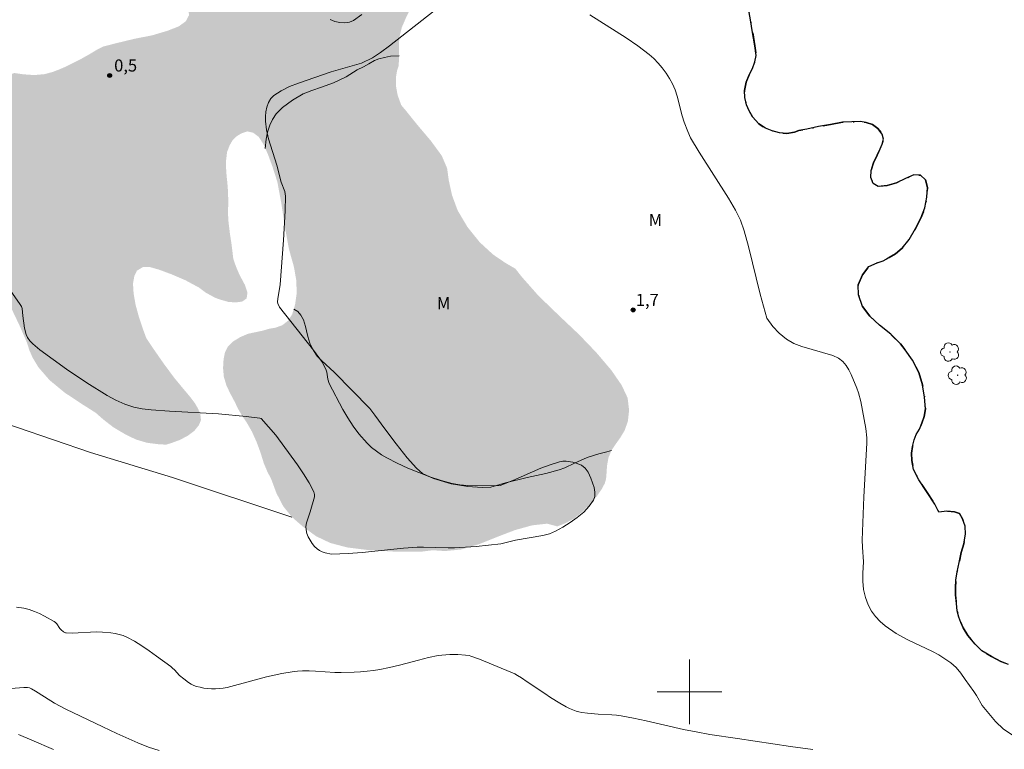
# Model space of a CAD drawing. Units: metres. Extents: x 286512 to 287027, y 1649959 to 1650524.
# Drawn here: x 286717 to 286839, y 1650293 to 1650383 of the extents above; entities that cross this region are included whole.
import ezdxf

# ---------------------------------------------------------------- set-up
doc = ezdxf.new("R2010")
doc.units = ezdxf.units.M
doc.header["$MEASUREMENT"] = 0
doc.linetypes.add('DASHED', pattern=[0.75, 0.5, -0.25])
doc.linetypes.add('MUNICIPAL', pattern=[0.5, 0.25, -0.125, 0, -0.125])
for name, color, linetype, lineweight in [('Alagados_Banhados', 5, 'DASHED', 9), ('Cerca', 8, 'Cerca', 20), ('Limite_Municipal', 7, 'MUNICIPAL', 30), ('Malha_Coordenadas', 7, 'Continuous', 15), ('Rio_Perene', 5, 'Continuous', 25)]:
    doc.layers.add(name, color=color, linetype=linetype, lineweight=lineweight)
for name, color, linetype, lineweight, true_color in [('Arvores_Isoladas', 7, 'Continuous', 18, 0x00ff33), ('Curvas_Intermediarias', 7, 'Continuous', 9, 0x783c14), ('Pto_Cotado', 7, 'Continuous', 9, 0x783c14), ('Topon_Pto_Cotado', 7, 'Continuous', 9, 0x783c14), ('Topon_Vegetacao', 7, 'Continuous', 9, 0x00ff33), ('Vegetacao', 7, 'Orla8', 9, 0x00ff33)]:
    doc.layers.add(name, color=color, linetype=linetype, lineweight=lineweight, true_color=true_color)
doc.styles.add('Arial', font='arial.ttf', dxfattribs={"height": 1.5})
doc.styles.get("Standard").update_dxf_attribs({"font": 'arial.ttf'})
doc.linetypes.add('Cerca', pattern='A,10,0,["X",Standard,S=1,R=0,X=0,Y=-0.5],0.1', length=10.1)
doc.linetypes.add('Orla8', pattern='A,6,-0.5,["V",Standard,S=1,R=0,X=-0.5,Y=-1],-0.5,6,-0.5,["V",Standard,S=1,R=0,X=-0.5,Y=-1],-0.5', length=14)

# ---------------------------------------------------------------- blocks, each defined once
blk = doc.blocks.new('Cotas')
at = {"layer": 'Pto_Cotado'}
blk.add_hatch(color=256, dxfattribs=at).paths.add_polyline_path([(0, 0.24, 1), (0, -0.24, 1)])
at = {"layer": 'Pto_Cotado', "lineweight": -3}
blk.add_lwpolyline([(0, -0.24, -1), (0, 0.24, -1)], format="xyb", close=True, dxfattribs=at)
blk = doc.blocks.new('Arvore')
at = {"layer": 'Arvores_Isoladas'}
blk.add_lwpolyline([(-0.72, 0.49, 0.872324), (-0.72, -0.55, 0.862983), (0.28, -0.83, 0.900105), (0.89, 0.03, 0.863155), (0.26, 0.86, 0.882486)], format="xyb", close=True, dxfattribs=at)
blk.add_circle((0, 0), 0.0286, dxfattribs=at)

msp = doc.modelspace()

# ---------------------------------------------------------------- hatches: boundary and pattern name
at = {"layer": 'Alagados_Banhados'}
h = msp.add_hatch(dxfattribs=at)
h.set_pattern_fill('DASH', color=256, scale=10)
h.paths.add_polyline_path([(286771.26, 1650518.86), (286771.32, 1650518.04), (286771.03, 1650515.19), (286770.51, 1650512.84), (286769.82, 1650511.02), (286769.27, 1650509.68), (286768.91, 1650508.54), (286768.77, 1650507.46), (286768.79, 1650506.34), (286768.81, 1650505.33), (286768.62, 1650504.36), (286768.34, 1650503.56), (286768.17, 1650503.04), (286767.85, 1650502.48), (286767.44, 1650501.86), (286766.97, 1650501.14), (286766.52, 1650500.58), (286766.24, 1650500.06), (286765.51, 1650498.96), (286764.74, 1650497.84), (286764.11, 1650497.12), (286763.57, 1650496.57), (286763.11, 1650496.11), (286762.57, 1650495.69), (286761.96, 1650495.34), (286761.23, 1650495.14), (286760.27, 1650495.05), (286759.15, 1650495.16), (286757.92, 1650495.31), (286756.57, 1650495.42), (286755.29, 1650495.42), (286753.98, 1650495.39), (286753.02, 1650495.31), (286751.56, 1650494.74), (286749.12, 1650494.09), (286746.97, 1650493.97), (286745.25, 1650494.4), (286743.76, 1650495.14), (286742.6, 1650495.8), (286741.66, 1650496.4), (286740.89, 1650496.93), (286740.24, 1650497.44), (286739.68, 1650497.98), (286739.3, 1650498.53), (286739.03, 1650499.07), (286738.84, 1650499.59), (286738.68, 1650500.1), (286738.44, 1650500.58), (286738.11, 1650501.07), (286737.6, 1650501.59), (286736.74, 1650502.29), (286735.99, 1650502.51), (286734.69, 1650502.64), (286733.14, 1650502.56), (286731.67, 1650502.35), (286730.3, 1650502.12), (286729.06, 1650502), (286727.54, 1650502.08), (286725.53, 1650502.45), (286723.86, 1650503.02), (286722.54, 1650503.68), (286721.52, 1650504.3), (286720.72, 1650504.76), (286720.06, 1650505), (286719.31, 1650505.13), (286718.47, 1650505.23), (286717.48, 1650505.16), (286716.83, 1650504.61), (286716.49, 1650504.12), (286716.32, 1650503.65), (286716.31, 1650503.11), (286716.35, 1650502.38), (286716.54, 1650501.52), (286716.74, 1650500.79), (286716.96, 1650500.21), (286717.24, 1650499.71), (286717.6, 1650499.14), (286718.04, 1650498.51), (286718.39, 1650498.02), (286719.02, 1650497.28), (286719.62, 1650496.52), (286719.97, 1650495.99), (286720.44, 1650495.25), (286721.01, 1650494.34), (286721.62, 1650493.4), (286722.12, 1650492.67), (286722.49, 1650492.08), (286722.82, 1650491.63), (286723.29, 1650491.01), (286724.4, 1650489.57), (286725.43, 1650488.04), (286726.05, 1650486.56), (286726.46, 1650485.17), (286726.79, 1650483.95), (286727.08, 1650483.07), (286727.51, 1650482.41), (286728.23, 1650481.85), (286728.93, 1650481.43), (286729.7, 1650481.13), (286730.42, 1650480.9), (286731.04, 1650480.79), (286731.66, 1650480.75), (286732.33, 1650480.7), (286733.03, 1650480.66), (286733.78, 1650480.15), (286734.85, 1650479.29), (286735.85, 1650478.42), (286736.62, 1650477.48), (286737.11, 1650476.48), (286737.38, 1650475.46), (286737.42, 1650474.55), (286737.09, 1650473.73), (286736.35, 1650472.86), (286735.63, 1650472.34), (286735.01, 1650472), (286734.34, 1650471.55), (286733.53, 1650470.8), (286732.8, 1650469.67), (286732.24, 1650468.17), (286731.93, 1650466.76), (286731.89, 1650465.56), (286732, 1650464.67), (286732.79, 1650463.21), (286734.27, 1650460.98), (286735.35, 1650458.79), (286735.82, 1650456.91), (286735.83, 1650455.16), (286735.62, 1650453.6), (286735.1, 1650452.18), (286734.63, 1650450.98), (286734.31, 1650449.89), (286734.18, 1650448.92), (286734.34, 1650448.06), (286734.75, 1650447.28), (286735.13, 1650446.83), (286736.18, 1650446.6), (286738.5, 1650446.25), (286740.88, 1650446.06), (286743.15, 1650446), (286744.72, 1650445.98), (286745.94, 1650446.06), (286749.03, 1650445.42), (286752.45, 1650444.03), (286754.77, 1650442.53), (286756.6, 1650441.03), (286758.05, 1650439.61), (286759.23, 1650438.28), (286760.24, 1650436.88), (286760.71, 1650435.49), (286760.97, 1650433.94), (286760.83, 1650432.35), (286760.78, 1650430.94), (286761.09, 1650429.66), (286761.77, 1650428.48), (286762.63, 1650427.51), (286763.46, 1650426.73), (286764.17, 1650426.04), (286764.78, 1650425.4), (286765.27, 1650424.87), (286765.77, 1650424.29), (286766.31, 1650423.53), (286766.81, 1650422.64), (286766.99, 1650422.1), (286767.08, 1650421.1), (286767.11, 1650419.58), (286766.96, 1650418), (286766.63, 1650416.61), (286766.46, 1650415.2), (286766.52, 1650413.8), (286766.92, 1650412.22), (286767.32, 1650410.4), (286767.74, 1650408.55), (286768.11, 1650406.73), (286768.53, 1650404.8), (286768.93, 1650402.86), (286769.55, 1650400.36), (286770.03, 1650398.21), (286770.3, 1650396.74), (286770.38, 1650395.45), (286770.31, 1650394.18), (286770.11, 1650392.95), (286769.81, 1650391.82), (286769.4, 1650390.84), (286768.82, 1650389.85), (286768.08, 1650388.77), (286767.28, 1650387.67), (286766.58, 1650386.71), (286766.08, 1650385.94), (286765.53, 1650384.78), (286764.89, 1650383.44), (286764.37, 1650382.24), (286764.14, 1650381.31), (286764.02, 1650380.42), (286764.01, 1650379.52), (286764.04, 1650378.68), (286763.99, 1650377.51), (286763.79, 1650376.92), (286763.64, 1650376.04), (286763.64, 1650375.07), (286763.86, 1650373.86), (286764.31, 1650372.63), (286764.85, 1650371.99), (286766.25, 1650370.25), (286767.96, 1650368.23), (286769.31, 1650366.39), (286769.98, 1650364.83), (286770.2, 1650363.27), (286770.59, 1650361.49), (286771.29, 1650359.59), (286772.5, 1650357.55), (286774.01, 1650355.67), (286775.67, 1650354.14), (286777.2, 1650353.1), (286778.44, 1650352.38), (286779.23, 1650351.37), (286781.29, 1650349.04), (286783.92, 1650346.5), (286786.31, 1650344.24), (286788.46, 1650342), (286790.31, 1650339.82), (286791.58, 1650337.98), (286792.33, 1650336.39), (286792.51, 1650334.86), (286792.36, 1650333.49), (286791.96, 1650332.37), (286791.4, 1650331.43), (286790.85, 1650330.67), (286790.33, 1650329.89), (286789.96, 1650329), (286789.78, 1650328.01), (286789.72, 1650327.11), (286789.66, 1650326.39), (286789.52, 1650325.85), (286789.15, 1650325.14), (286788.5, 1650324.2), (286787.65, 1650323.18), (286786.59, 1650322.16), (286785.57, 1650321.38), (286784.55, 1650320.85), (286783.63, 1650320.48), (286782.37, 1650320.82), (286780.49, 1650320.61), (286778.37, 1650320.02), (286776.21, 1650319.19), (286773.95, 1650318.29), (286771.71, 1650317.62), (286769.71, 1650317.43), (286768.22, 1650317.53), (286766.76, 1650317.35), (286763.69, 1650317.35), (286760.22, 1650317.55), (286757.61, 1650317.88), (286755.52, 1650318.43), (286753.76, 1650319.27), (286752.15, 1650320.44), (286750.78, 1650321.63), (286749.7, 1650322.97), (286748.86, 1650324.59), (286748.2, 1650326.36), (286747.75, 1650327.22), (286747.3, 1650328.29), (286746.88, 1650329.63), (286746.41, 1650330.91), (286745.84, 1650332.18), (286745.16, 1650333.37), (286744.54, 1650334.28), (286744.1, 1650335.05), (286743.72, 1650335.85), (286743.19, 1650336.84), (286742.68, 1650337.89), (286742.35, 1650338.98), (286742.25, 1650340.07), (286742.31, 1650341.13), (286742.48, 1650342.02), (286742.86, 1650342.77), (286743.51, 1650343.39), (286744.37, 1650343.91), (286745.35, 1650344.33), (286746.34, 1650344.54), (286747.19, 1650344.72), (286747.92, 1650344.94), (286748.74, 1650345.08), (286749.59, 1650345.39), (286750.29, 1650345.94), (286750.81, 1650346.75), (286751.17, 1650347.96), (286751.37, 1650349.37), (286751.31, 1650350.96), (286751.02, 1650352.62), (286750.61, 1650354.07), (286750.38, 1650354.94), (286749.92, 1650357.46), (286749.45, 1650360.55), (286748.97, 1650363.13), (286748.38, 1650364.97), (286747.82, 1650366.5), (286747.26, 1650367.77), (286746.67, 1650368.7), (286745.98, 1650369.22), (286745.24, 1650369.38), (286744.49, 1650369.12), (286743.89, 1650368.75), (286743.43, 1650368.28), (286743.06, 1650367.65), (286742.74, 1650366.81), (286742.63, 1650365.83), (286742.62, 1650364.9), (286742.68, 1650363.97), (286742.77, 1650363.12), (286742.84, 1650362.27), (286742.88, 1650361.32), (286742.9, 1650360.4), (286742.85, 1650359.39), (286742.93, 1650358.1), (286743.11, 1650356.64), (286743.29, 1650355.49), (286743.39, 1650354.68), (286743.51, 1650353.66), (286743.66, 1650353.17), (286743.91, 1650352.5), (286744.2, 1650351.83), (286744.47, 1650351.28), (286744.97, 1650350.35), (286745.27, 1650349.41), (286745.16, 1650348.69), (286744.6, 1650348.31), (286743.81, 1650348.21), (286742.9, 1650348.27), (286741.91, 1650348.56), (286741.27, 1650348.78), (286740.62, 1650349.14), (286740.13, 1650349.4), (286739.3, 1650350.03), (286737.6, 1650350.95), (286735.85, 1650351.7), (286734.28, 1650352.28), (286733.1, 1650352.61), (286732.37, 1650352.61), (286731.58, 1650352.13), (286731.27, 1650351.48), (286731.1, 1650350.53), (286731.18, 1650349.29), (286731.43, 1650347.88), (286731.82, 1650346.46), (286732.29, 1650345.03), (286732.75, 1650343.78), (286733.67, 1650342.41), (286734.94, 1650340.59), (286736.21, 1650338.87), (286737.33, 1650337.52), (286738.17, 1650336.52), (286738.77, 1650335.73), (286739.19, 1650334.99), (286739.44, 1650334.31), (286739.52, 1650333.66), (286739.26, 1650333.02), (286738.7, 1650332.32), (286737.86, 1650331.69), (286736.88, 1650331.18), (286735.96, 1650330.84), (286735.21, 1650330.6), (286734.2, 1650330.66), (286732.8, 1650330.84), (286731.44, 1650331.25), (286730.11, 1650331.9), (286728.69, 1650332.74), (286727.42, 1650333.72), (286726.48, 1650334.55), (286724.84, 1650335.59), (286722.66, 1650337.03), (286720.77, 1650338.59), (286719.4, 1650340.17), (286718.67, 1650341.38), (286718.27, 1650342.3), (286717.98, 1650343.22), (286717.07, 1650345.32), (286715.99, 1650347.59), (286714.93, 1650349.53), (286713.95, 1650351.09), (286713.24, 1650352.17), (286712.61, 1650352.76), (286711.45, 1650353.64), (286710.33, 1650354.52), (286709.47, 1650355.12), (286708.8, 1650355.45), (286708.21, 1650355.68), (286707.31, 1650355.77), (286706.58, 1650355.89), (286706.18, 1650356.25), (286706.18, 1650356.27), (286706.34, 1650356.89), (286706.88, 1650357.69), (286707.31, 1650358.01), (286707.79, 1650358.29), (286708.31, 1650358.6), (286708.86, 1650358.85), (286709.43, 1650359.14), (286709.91, 1650359.5), (286710.2, 1650359.91), (286710.29, 1650360.8), (286710.25, 1650361.33), (286710.15, 1650362.14), (286710.28, 1650362.96), (286710.38, 1650364.07), (286710.42, 1650365.36), (286710.43, 1650366.67), (286710.38, 1650368.07), (286710.39, 1650369.38), (286710.44, 1650370.26), (286710.52, 1650371.71), (286711.07, 1650373.2), (286712.02, 1650374.34), (286713.15, 1650375.19), (286714.34, 1650375.83), (286715.44, 1650376.28), (286716.42, 1650376.61), (286717.5, 1650376.45), (286718.88, 1650376.35), (286720.15, 1650376.47), (286721.13, 1650376.73), (286722, 1650377.06), (286722.78, 1650377.4), (286723.61, 1650377.82), (286724.55, 1650378.28), (286725.63, 1650378.89), (286726.7, 1650379.53), (286727.43, 1650379.89), (286728.99, 1650380.29), (286731.18, 1650380.82), (286733.54, 1650381.29), (286735.41, 1650381.85), (286736.78, 1650382.39), (286737.64, 1650383.02), (286738.05, 1650383.8), (286737.88, 1650384.76), (286737.28, 1650385.72), (286736.55, 1650386.4), (286735.73, 1650386.98), (286734.85, 1650387.45), (286733.86, 1650388.03), (286732.82, 1650388.74), (286731.87, 1650389.67), (286731.13, 1650390.6), (286730.82, 1650391.89), (286730.58, 1650393.71), (286730.32, 1650395.47), (286729.93, 1650396.93), (286729.49, 1650397.93), (286728.92, 1650398.6), (286728.28, 1650398.88), (286727.59, 1650398.73), (286726.77, 1650398.33), (286725.94, 1650398.04), (286725.12, 1650397.97), (286724.36, 1650397.91), (286722.81, 1650397.89), (286721.25, 1650397.75), (286719.79, 1650397.33), (286718.61, 1650396.79), (286717.58, 1650396.42), (286716.67, 1650396.11), (286715.88, 1650395.97), (286715.1, 1650396.22), (286714.4, 1650396.86), (286713.72, 1650397.89), (286713.23, 1650399.01), (286713.45, 1650400.06), (286713.67, 1650402.43), (286713.9, 1650405.21), (286713.91, 1650407.81), (286713.86, 1650409.92), (286713.78, 1650411.36), (286713.19, 1650413.29), (286712.2, 1650415.38), (286710.97, 1650417.16), (286709.83, 1650418.67), (286708.9, 1650419.87), (286708.34, 1650420.51), (286707.17, 1650421.77), (286705.32, 1650423.91), (286703.54, 1650426.34), (286702.3, 1650428.3), (286701.45, 1650429.94), (286701.19, 1650430.68), (286700.62, 1650433.05), (286699.88, 1650435.94), (286699.22, 1650438.65), (286698.77, 1650440.57), (286698.54, 1650441.54), (286698.22, 1650443.17), (286698.04, 1650445.55), (286698.05, 1650448.04), (286697.98, 1650450.32), (286697.94, 1650452.02), (286697.89, 1650452.8), (286697.63, 1650453.96), (286697.28, 1650455.9), (286696.83, 1650457.71), (286696.44, 1650459.04), (286696.08, 1650460.14), (286695.89, 1650461.01), (286695.88, 1650461.64), (286696.07, 1650462.26), (286696.62, 1650462.78), (286697.26, 1650463.13), (286697.96, 1650463.5), (286698.59, 1650463.83), (286699.16, 1650464.12), (286699.66, 1650464.45), (286700.1, 1650464.79), (286700.44, 1650465.51), (286700.28, 1650466.03), (286700.01, 1650466.86), (286699.62, 1650467.97), (286699.12, 1650469.02), (286698.64, 1650470.01), (286698.17, 1650470.81), (286697.55, 1650471.57), (286696.85, 1650472.23), (286696.18, 1650472.67), (286695.41, 1650472.68), (286694.34, 1650472.65), (286693.44, 1650472.55), (286692.68, 1650472.49), (286691.98, 1650472.51), (286691.35, 1650472.59), (286690.78, 1650472.76), (286690.24, 1650473.08), (286689.71, 1650473.6), (286689.25, 1650474.23), (286688.9, 1650474.97), (286688.59, 1650475.82), (286688.3, 1650476.82), (286688.05, 1650477.62), (286687.66, 1650478.11), (286686.88, 1650478.91), (286686.13, 1650479.69), (286685.67, 1650480.32), (286685.38, 1650480.98), (286685.28, 1650481.66), (286685.3, 1650482.24), (286685.56, 1650482.87), (286685.96, 1650483.6), (286686.39, 1650484.25), (286686.76, 1650484.82), (286687.02, 1650485.37), (286687.23, 1650485.88), (286687.42, 1650486.28), (286688.02, 1650488.74), (286688.19, 1650489.27), (286688.51, 1650490.23), (286688.67, 1650490.79), (286688.79, 1650491.32), (286688.79, 1650492.16), (286688.72, 1650492.89), (286688.74, 1650493.81), (286688.95, 1650494.65), (286689.24, 1650495.06), (286689.74, 1650495.51), (286690.39, 1650495.95), (286691.07, 1650496.33), (286691.65, 1650496.59), (286692.11, 1650497.03), (286692.66, 1650497.52), (286693.15, 1650498), (286693.57, 1650498.52), (286693.9, 1650499.09), (286694.14, 1650499.68), (286694.34, 1650500.29), (286694.46, 1650500.98), (286694.49, 1650501.7), (286694.39, 1650502.36), (286694.19, 1650502.98), (286693.84, 1650503.58), (286693.25, 1650504.26), (286692.28, 1650505.09), (286691.28, 1650505.83), (286690.68, 1650506.22), (286690.18, 1650506.47), (286689.6, 1650506.7), (286688.88, 1650506.97), (286688.13, 1650507.24), (286687.43, 1650507.48), (286686.82, 1650507.72), (286686.29, 1650508.02), (286685.72, 1650508.53), (286685.12, 1650509.18), (286684.4, 1650509.97), (286683.49, 1650510.87), (286682.6, 1650511.7), (286681.77, 1650512.35), (286681.09, 1650512.72), (286680.33, 1650513.02), (286679.47, 1650513.28), (286678.61, 1650513.55), (286677.58, 1650513.94), (286676.42, 1650514.44), (286675.14, 1650515.15), (286674.44, 1650515.57), (286673.7, 1650516), (286672.67, 1650516.71), (286671.29, 1650517.77), (286670.14, 1650518.74)])

# ---------------------------------------------------------------- linework, layer by layer
at = {"layer": 'Cerca', "flags": 128}
msp.add_lwpolyline([(286631.71, 1650361.81), (286652.3, 1650354.73), (286673.04, 1650347.85), (286689.17, 1650342.18), (286725.82, 1650329.63), (286735.99, 1650326.55), (286750.78, 1650321.63)], dxfattribs=at)
at = {"layer": 'Curvas_Intermediarias', "flags": 128}
for points, elevation in [([(286768.37, 1650384.31), (286762.85, 1650379.99), (286761.74, 1650379.15), (286760.73, 1650378.5), (286759.38, 1650377.81), (286755.63, 1650376.74), (286751.59, 1650375.36), (286750.48, 1650374.93), (286749.44, 1650374.42), (286748.52, 1650373.82), (286748.16, 1650373.44), (286747.88, 1650372.96), (286747.68, 1650372.4), (286747.55, 1650371.81), (286747.49, 1650371.21), (286747.5, 1650370.65), (286747.63, 1650369.56), (286747.88, 1650368.48), (286748.89, 1650365.21), (286749.45, 1650363.1), (286749.88, 1650361.94), (286749.98, 1650361.35), (286749.94, 1650359.54), (286749.74, 1650355.9), (286749.31, 1650350.42), (286749.01, 1650348.65), (286748.98, 1650348.3), (286749.01, 1650348.06), (286749.22, 1650347.62), (286753.45, 1650342.28), (286754.56, 1650340.77), (286755.01, 1650339.84), (286755.08, 1650339.57), (286755.21, 1650338.71), (286755.38, 1650338.17), (286757.08, 1650334.96), (286757.7, 1650333.91), (286758.36, 1650332.9), (286759.06, 1650331.93), (286760.07, 1650330.79), (286760.64, 1650330.26), (286761.24, 1650329.78), (286761.88, 1650329.34), (286762.53, 1650328.96), (286763.81, 1650328.3), (286765.13, 1650327.7), (286766.48, 1650327.14), (286767.84, 1650326.63), (286769.23, 1650326.18), (286770.61, 1650325.81), (286771.54, 1650325.63), (286772.5, 1650325.54), (286773.46, 1650325.51), (286776.57, 1650325.56), (286778.12, 1650326.18), (286781.57, 1650327.68), (286782.72, 1650328.11), (286783.89, 1650328.47), (286784.29, 1650328.54), (286784.71, 1650328.56), (286785.56, 1650328.45), (286785.97, 1650328.33), (286786.6, 1650328.07), (286787.07, 1650327.69), (286787.44, 1650327.21), (286787.78, 1650326.44), (286788.17, 1650325.3), (286788.28, 1650324.73), (286788.27, 1650324.2), (286788.12, 1650323.75), (286787.58, 1650322.99), (286786.89, 1650322.26), (286786.08, 1650321.58), (286785.21, 1650320.95), (286784.3, 1650320.38), (286783.41, 1650319.89), (286782.64, 1650319.57), (286781.83, 1650319.35), (286778.43, 1650318.77), (286776.64, 1650318.34), (286773.59, 1650318), (286770.9, 1650317.83), (286770.13, 1650317.82), (286767.05, 1650317.92), (286766.29, 1650317.9), (286764.58, 1650317.77), (286759.45, 1650317.24), (286757.74, 1650317.11), (286755.66, 1650317.05), (286754.89, 1650317.19), (286754.52, 1650317.32), (286754.18, 1650317.49), (286753.89, 1650317.7), (286753.57, 1650318), (286753.27, 1650318.36), (286752.78, 1650319.18), (286752.61, 1650319.61), (286752.52, 1650320.04), (286752.51, 1650320.47), (286752.59, 1650320.92), (286753.04, 1650322.29), (286753.55, 1650324.13), (286753.56, 1650324.45), (286753.48, 1650324.76), (286752.89, 1650325.89), (286752.21, 1650327), (286751.46, 1650328.1), (286748.77, 1650331.77), (286746.95, 1650333.84), (286746.82, 1650333.89), (286745.12, 1650334.09), (286741.69, 1650334.42), (286735.64, 1650334.73), (286733.34, 1650334.9), (286732.25, 1650335.02), (286731.19, 1650335.25), (286730.07, 1650335.63), (286728.97, 1650336.11), (286727.92, 1650336.68), (286725.38, 1650338.27), (286722.89, 1650339.96), (286719.56, 1650342.36), (286718.72, 1650343.07), (286718.35, 1650343.46), (286718.03, 1650343.88), (286717.86, 1650344.23), (286717.67, 1650345.01), (286717.45, 1650346.54), (286717.37, 1650347.44), (286717.29, 1650347.72), (286717.15, 1650347.97), (286715.03, 1650350.97)], 1), ([(286755.52, 1650383.22), (286756.09, 1650383), (286756.72, 1650382.87), (286757.34, 1650382.83), (286757.91, 1650382.91), (286758.4, 1650383.12), (286759.41, 1650383.87)], 1), ([(286839.91, 1650294.68), (286838.86, 1650295.39), (286837.88, 1650296.32), (286836.21, 1650298.3), (286835.51, 1650299.56), (286835.18, 1650300.06), (286834.1, 1650301.54), (286833.57, 1650302.33), (286832.99, 1650303.01), (286832.34, 1650303.58), (286830.86, 1650304.58), (286830.07, 1650305.01), (286827, 1650306.42), (286825.56, 1650307.23), (286824.2, 1650308.18), (286823.58, 1650308.71), (286823, 1650309.31), (286822.5, 1650309.99), (286822.1, 1650310.78), (286821.76, 1650311.69), (286821.53, 1650312.67), (286821.43, 1650313.71), (286821.44, 1650314.69), (286821.53, 1650316.08), (286821.4, 1650317.92), (286821.38, 1650318.76), (286821.58, 1650324.15), (286821.94, 1650330.8), (286821.93, 1650331.43), (286821.8, 1650332.61), (286821.2, 1650335.95), (286820.91, 1650337.02), (286820.71, 1650337.58), (286819.99, 1650339.3), (286819.7, 1650339.87), (286819.36, 1650340.39), (286818.96, 1650340.89), (286818.44, 1650341.31), (286817.74, 1650341.62), (286813.88, 1650342.75), (286812.9, 1650343.13), (286811.98, 1650343.68), (286811.09, 1650344.41), (286810.31, 1650345.21), (286809.57, 1650346.26), (286808.73, 1650349.25), (286807.29, 1650355.13), (286806.76, 1650357.08), (286806.3, 1650358.4), (286805.69, 1650359.65), (286804.82, 1650361.1), (286801.19, 1650366.79), (286800.12, 1650368.59), (286799.77, 1650369.35), (286799.34, 1650370.52), (286799.1, 1650371.32), (286798.48, 1650373.75), (286798.22, 1650374.54), (286797.89, 1650375.28), (286797.52, 1650375.95), (286797.09, 1650376.61), (286796.62, 1650377.23), (286796.11, 1650377.83), (286795.57, 1650378.39), (286794.99, 1650378.9), (286793.6, 1650379.96), (286792.14, 1650380.96), (286787.67, 1650383.82)], 1), ([(286716.67, 1650310.5), (286717.6, 1650310.36), (286718.25, 1650310.19), (286718.9, 1650309.96), (286719.53, 1650309.69), (286720.15, 1650309.37), (286721.35, 1650308.7), (286721.52, 1650308.57), (286721.67, 1650308.41), (286722.06, 1650307.85), (286722.21, 1650307.68), (286722.5, 1650307.43), (286722.73, 1650307.32), (286722.84, 1650307.29), (286723.58, 1650307.28), (286724.33, 1650307.31), (286725.84, 1650307.4), (286726.59, 1650307.42), (286727.34, 1650307.4), (286728.37, 1650307.31), (286728.88, 1650307.23), (286729.39, 1650307.12), (286729.88, 1650306.98), (286730.34, 1650306.78), (286731.29, 1650306.26), (286732.21, 1650305.68), (286733.11, 1650305.07), (286734.01, 1650304.43), (286735.77, 1650303.13), (286736.01, 1650302.93), (286736.23, 1650302.71), (286736.86, 1650302.02), (286737.39, 1650301.6), (286737.99, 1650301.16), (286738.3, 1650300.97), (286738.63, 1650300.8), (286738.96, 1650300.68), (286739.41, 1650300.56), (286739.87, 1650300.47), (286740.34, 1650300.42), (286740.82, 1650300.39), (286741.3, 1650300.39), (286741.76, 1650300.41), (286742.25, 1650300.46), (286742.74, 1650300.55), (286743.22, 1650300.67), (286747.63, 1650301.87), (286749.51, 1650302.26), (286750.8, 1650302.48), (286751.45, 1650302.56), (286752.09, 1650302.61), (286752.89, 1650302.61), (286753.68, 1650302.58), (286756.07, 1650302.4), (286756.86, 1650302.39), (286758.47, 1650302.43), (286759.28, 1650302.47), (286760.08, 1650302.54), (286760.88, 1650302.63), (286761.67, 1650302.75), (286762.87, 1650303), (286764.07, 1650303.29), (286766.46, 1650303.94), (286767.66, 1650304.24), (286768.86, 1650304.49), (286769.34, 1650304.56), (286769.83, 1650304.6), (286770.31, 1650304.62), (286771.29, 1650304.61), (286772.25, 1650304.56), (286772.71, 1650304.48), (286772.94, 1650304.42), (286774.01, 1650304.04), (286775.7, 1650303.36), (286778.38, 1650302.21), (286778.71, 1650302.04), (286779.18, 1650301.74), (286779.91, 1650301.26), (286782.07, 1650299.78), (286782.8, 1650299.29), (286783.93, 1650298.59), (286784.71, 1650298.15), (286785.12, 1650297.95), (286785.53, 1650297.77), (286785.94, 1650297.61), (286786.29, 1650297.51), (286786.65, 1650297.45), (286787.37, 1650297.36), (286788.67, 1650297.25), (286790.38, 1650297.16), (286790.94, 1650297.11), (286791.51, 1650297.03), (286793.06, 1650296.73), (286794.61, 1650296.4), (286799.25, 1650295.35), (286800.81, 1650295.04), (286802.52, 1650294.74), (286805.94, 1650294.21), (286812.47, 1650293.23), (286815.25, 1650292.86)], 2), ([(286714.93, 1650300.32), (286717.58, 1650300.53), (286718.06, 1650300.54), (286718.31, 1650300.5), (286718.55, 1650300.39), (286719.03, 1650300.1), (286720.91, 1650298.87), (286721.4, 1650298.59), (286722.8, 1650297.86), (286727.37, 1650295.66), (286729.11, 1650294.84), (286731.7, 1650293.69), (286733.02, 1650293.17), (286733.67, 1650292.94), (286734.32, 1650292.72)], 3), ([(286716.91, 1650294.73), (286718.58, 1650294.03), (286721.28, 1650292.86)], 4)]:
    msp.add_lwpolyline(points, dxfattribs=dict(at, elevation=elevation))
at = {"layer": 'Limite_Municipal', "ltscale": 10, "flags": 128}
msp.add_lwpolyline([(286779.31, 1650518.87), (286779.2, 1650518.68), (286779.02, 1650518.18), (286778.91, 1650517.28), (286778.92, 1650516.72), (286779.14, 1650515.94), (286779.45, 1650515.52), (286780, 1650515.08), (286780.81, 1650514.66), (286781.48, 1650514.34), (286782.53, 1650513.84), (286783.46, 1650512.94), (286783.95, 1650512), (286784.19, 1650511.34), (286784.56, 1650510.23), (286785.01, 1650508.98), (286785.59, 1650507.16), (286786.3, 1650504.97), (286786.72, 1650503), (286787.03, 1650501.91), (286787.24, 1650501.07), (286787.35, 1650500.08), (286787.32, 1650499.12), (286787.13, 1650498.21), (286786.78, 1650497.41), (286786.17, 1650496.51), (286785.27, 1650495.8), (286784.52, 1650495.25), (286784.28, 1650494.6), (286783.98, 1650493.65), (286783.76, 1650492.36), (286783.52, 1650490.7), (286783.41, 1650488.9), (286783.35, 1650487.39), (286783.27, 1650486.78), (286783.18, 1650485.23), (286782.95, 1650483.23), (286782.72, 1650480.76), (286782.5, 1650478.2), (286782.37, 1650477.48), (286782.26, 1650476.74), (286782.17, 1650475.91), (286782.1, 1650475.13), (286782.13, 1650474.38), (286782.21, 1650473.76), (286782.33, 1650473.26), (286782.5, 1650472.68), (286782.55, 1650471.8), (286782.42, 1650470.69), (286782.02, 1650469.3), (286781.62, 1650467.95), (286781.47, 1650466.95), (286781.29, 1650465.45), (286781.1, 1650463.54), (286780.92, 1650461.12), (286780.86, 1650458.98), (286780.98, 1650458.25), (286781.11, 1650457.51), (286781.45, 1650457), (286781.97, 1650456.4), (286782.54, 1650455.94), (286783.17, 1650455.4), (286783.79, 1650454.82), (286784.33, 1650454.11), (286784.62, 1650453.26), (286784.72, 1650452.23), (286784.49, 1650451.08), (286783.86, 1650449.88), (286783.1, 1650448.66), (286782.44, 1650447.8), (286782.17, 1650447.05), (286781.8, 1650446), (286781.38, 1650444.99), (286781.02, 1650443.91), (286780.72, 1650442.92), (286780.46, 1650441.88), (286780.38, 1650440.93), (286780.29, 1650439.93), (286780.27, 1650438.91), (286780.39, 1650438.09), (286780.65, 1650437.65), (286781.05, 1650437.29), (286781.93, 1650436.99), (286782.44, 1650436.97), (286782.97, 1650436.95), (286783.43, 1650436.66), (286783.83, 1650435.88), (286784.07, 1650434.73), (286784.19, 1650433.3), (286784.15, 1650431.53), (286783.91, 1650429.47), (286783.98, 1650427.83), (286784.49, 1650426.86), (286785.16, 1650425.92), (286785.97, 1650424.99), (286786.85, 1650423.88), (286787.69, 1650422.77), (286788.34, 1650421.58), (286788.79, 1650420.52), (286788.9, 1650419.79), (286789.2, 1650419.03), (286789.52, 1650417.98), (286789.67, 1650417.1), (286789.84, 1650416.06), (286789.98, 1650415.02), (286790, 1650413.82), (286789.9, 1650412.46), (286789.6, 1650410.88), (286789.17, 1650409.05), (286788.71, 1650407.65), (286788.44, 1650406.84), (286788.11, 1650405.91), (286787.86, 1650404.96), (286787.79, 1650404.43), (286787.69, 1650403.45), (286787.62, 1650402.95), (286787.39, 1650401.88), (286787.21, 1650401.16), (286787.07, 1650400.32), (286786.91, 1650399.41), (286786.65, 1650398.59), (286786.22, 1650397.89), (286785.71, 1650397.26), (286785.21, 1650396.6), (286784.84, 1650395.86), (286784.64, 1650395.07), (286784.68, 1650394.31), (286784.97, 1650393.67), (286785.51, 1650393.06), (286786.22, 1650392.45), (286787.16, 1650392.01), (286788.5, 1650391.64), (286790.14, 1650391.41), (286791.19, 1650391.11), (286792.54, 1650390.77), (286794.13, 1650390.47), (286795.68, 1650390.18), (286797.2, 1650389.97), (286798.54, 1650389.99), (286799.55, 1650390.2), (286800.28, 1650390.63), (286800.68, 1650391.13), (286800.84, 1650391.66), (286800.24, 1650392.55), (286799.49, 1650392.94), (286798.5, 1650393.23), (286797.24, 1650393.43), (286795.74, 1650393.71), (286794.16, 1650394.05), (286792.66, 1650394.55), (286791.49, 1650395.12), (286790.84, 1650395.84), (286790.7, 1650396.78), (286791.21, 1650397.54), (286792.24, 1650397.96), (286793.7, 1650398.04), (286795.38, 1650397.95), (286797.11, 1650397.7), (286798.5, 1650397.64), (286799.79, 1650397.82), (286800.54, 1650397.77), (286801.27, 1650397.43), (286802.06, 1650396.75), (286802.75, 1650395.84), (286803.22, 1650394.74), (286803.72, 1650393.75), (286804.37, 1650392.89), (286805.17, 1650392.07), (286806.18, 1650391.49), (286807.33, 1650391.28), (286808.45, 1650391.23), (286808.83, 1650390.71), (286809.24, 1650390.04), (286809.38, 1650389.45), (286809.3, 1650388.86), (286809, 1650388.3), (286808.53, 1650387.94), (286807.95, 1650387.67), (286807.54, 1650387.22), (286807.32, 1650386.54), (286807.23, 1650385.63), (286807.3, 1650384.55), (286807.52, 1650383.2), (286807.8, 1650381.61), (286808.06, 1650379.96), (286808.24, 1650378.79), (286808.07, 1650377.98), (286807.78, 1650377.16), (286807.38, 1650376.37), (286806.99, 1650375.46), (286806.79, 1650374.46), (286806.83, 1650373.58), (286807.04, 1650372.68), (286807.36, 1650371.91), (286807.77, 1650371.19), (286808.58, 1650370.31), (286809.38, 1650369.77), (286810.21, 1650369.47), (286811.13, 1650369.2), (286812.04, 1650369.13), (286812.99, 1650369.3), (286813.52, 1650369.48), (286814.52, 1650369.66), (286815.95, 1650369.98), (286817.44, 1650370.25), (286818.94, 1650370.52), (286820.1, 1650370.57), (286821.11, 1650370.62), (286821.86, 1650370.5), (286822.66, 1650370.23), (286823.32, 1650369.75), (286823.83, 1650369.05), (286824.01, 1650368.41), (286823.85, 1650367.81), (286823.58, 1650367.23), (286823.2, 1650366.42), (286822.76, 1650365.48), (286822.46, 1650364.53), (286822.45, 1650363.67), (286822.71, 1650362.93), (286823.35, 1650362.57), (286824.46, 1650362.7), (286825.63, 1650363.02), (286826.74, 1650363.55), (286827.76, 1650363.99), (286828.57, 1650363.97), (286829.18, 1650363.39), (286829.44, 1650362.43), (286829.36, 1650361.22), (286829.12, 1650359.91), (286828.64, 1650358.64), (286827.98, 1650357.34), (286827.16, 1650355.99), (286826.32, 1650354.93), (286825.47, 1650354.24), (286824.72, 1650353.78), (286823.96, 1650353.35), (286823.22, 1650353.13), (286822.19, 1650352.64), (286821.4, 1650351.64), (286820.87, 1650350.39), (286820.92, 1650349.15), (286821.39, 1650347.72), (286822.29, 1650346.49), (286823.51, 1650345.41), (286824.9, 1650344.27), (286826.11, 1650343.07), (286826.7, 1650342.32), (286827.6, 1650341.05), (286828.38, 1650339.55), (286828.84, 1650338.02), (286829.08, 1650336.46), (286829.18, 1650335.05), (286829.02, 1650334.09), (286828.75, 1650333.28), (286828.46, 1650332.51), (286828.03, 1650331.87), (286827.79, 1650331.21), (286827.59, 1650330.37), (286827.46, 1650329.56), (286827.5, 1650328.65), (286827.73, 1650327.54), (286828.36, 1650326.25), (286829.31, 1650324.79), (286830.36, 1650323.24), (286830.87, 1650322.26), (286831.84, 1650322.36), (286832.81, 1650322.27), (286833.39, 1650322.06), (286833.77, 1650321.4), (286834.11, 1650320.5), (286834.14, 1650319.54), (286833.93, 1650318.33), (286833.63, 1650317.25), (286833.37, 1650316.03), (286833.12, 1650314.87), (286832.95, 1650313.83), (286832.9, 1650312.9), (286832.92, 1650312), (286833.02, 1650310.95), (286833.14, 1650310.04), (286833.33, 1650309.26), (286833.57, 1650308.57), (286833.88, 1650307.92), (286834.43, 1650306.98), (286835.36, 1650305.9), (286836.19, 1650305.09), (286837.37, 1650304.39), (286838.53, 1650303.77), (286839.47, 1650303.38), (286839.97, 1650303.17), (286841, 1650303.17), (286841.93, 1650303.2), (286843.19, 1650303.14), (286844.87, 1650303.05), (286846.49, 1650302.95), (286847.05, 1650302.9), (286847.58, 1650302.42), (286847.94, 1650301.77), (286847.95, 1650301.22), (286847.1, 1650300.58), (286846.21, 1650300.44), (286845.03, 1650300.36), (286843.78, 1650300.13), (286842.7, 1650299.69), (286842.03, 1650299.07), (286841.65, 1650298.4), (286841.71, 1650297.79), (286842.17, 1650297.27), (286843, 1650296.75), (286844.07, 1650296.35), (286845.28, 1650296.33), (286846.92, 1650296.47), (286848.95, 1650296.75), (286850.82, 1650297.12), (286851.43, 1650297.27), (286852.17, 1650297.34), (286853.09, 1650297.31), (286854.11, 1650297.1), (286855, 1650296.62), (286855.83, 1650295.95), (286856.47, 1650295.2), (286856.77, 1650294.32), (286856.7, 1650293.44), (286856.18, 1650292.38), (286855.49, 1650291.2), (286855.01, 1650290.08), (286855.06, 1650289.01), (286855.34, 1650288.03), (286855.58, 1650287.47), (286856.16, 1650286.78), (286857.04, 1650285.94), (286858.2, 1650285.19), (286859.75, 1650284.67), (286861.54, 1650284.35), (286863.46, 1650284.49), (286864.92, 1650284.78), (286866.34, 1650284.69), (286868.41, 1650284.34), (286870.97, 1650283.69), (286873.42, 1650282.96), (286874.98, 1650282.51), (286875.22, 1650282.44), (286876.31, 1650282.39), (286876.89, 1650282.3), (286877.68, 1650282.2), (286878.19, 1650282.15), (286878.73, 1650282.12), (286879.29, 1650282.08), (286879.9, 1650282), (286880.45, 1650281.87), (286881.02, 1650281.72), (286881.58, 1650281.49), (286882.18, 1650281.17), (286882.86, 1650280.76), (286883.47, 1650280.35), (286883.97, 1650280.04), (286886.17, 1650279.11), (286889.02, 1650277.84), (286891.44, 1650276.99), (286892.84, 1650276.62), (286894.08, 1650276.01), (286896.98, 1650274.69), (286900.25, 1650273.47), (286902.82, 1650272.65), (286904.22, 1650272.31), (286906.36, 1650271.58), (286909.45, 1650270.65), (286912.28, 1650269.91), (286914.34, 1650269.47), (286916.34, 1650268.77), (286918.73, 1650268.01), (286920.79, 1650267.24), (286922.28, 1650266.66), (286923.2, 1650266.27), (286924.59, 1650265.4), (286925.85, 1650264.36), (286926.72, 1650263.4), (286927.36, 1650262.74), (286928.04, 1650262.21), (286928.81, 1650261.8), (286929.76, 1650261.5), (286930.8, 1650261.25), (286931.67, 1650261.06), (286933.53, 1650261.08), (286935.93, 1650260.92), (286937.91, 1650260.79), (286939.21, 1650260.73), (286941.24, 1650260.43), (286943.73, 1650259.9), (286945.81, 1650259.26), (286947.36, 1650258.63), (286948.17, 1650258.29), (286949.6, 1650257.2), (286951.73, 1650255.63), (286953.67, 1650254.18), (286955.24, 1650252.91), (286956.29, 1650252.04), (286956.84, 1650251.73), (286957.95, 1650251.46), (286959.21, 1650251.36), (286960.4, 1650251.09), (286961.49, 1650250.62), (286962.66, 1650249.73), (286963.75, 1650248.75), (286964.75, 1650248.04), (286965.25, 1650247.76), (286966.22, 1650247.34), (286967.87, 1650246.69), (286969.48, 1650246.03), (286970.93, 1650245.2), (286971.87, 1650244.65), (286972.46, 1650244.1), (286973.65, 1650243.02), (286974.89, 1650242.03), (286975.99, 1650241.38), (286976.99, 1650240.96), (286977.82, 1650240.59), (286978.55, 1650240.32), (286979.26, 1650240.07), (286980.12, 1650239.84), (286981.69, 1650239.02), (286983.66, 1650237.8), (286985.29, 1650236.64), (286986.46, 1650235.65), (286987.27, 1650234.9), (286987.66, 1650233.99), (286987.59, 1650232.89), (286987.28, 1650231.42), (286986.86, 1650229.86), (286986.47, 1650228.3), (286986.23, 1650226.85), (286986.38, 1650225.56), (286986.88, 1650224.55), (286987.37, 1650223.78), (286988.22, 1650223.57), (286988.82, 1650223.95), (286989.26, 1650224.47), (286989.5, 1650225.16), (286989.68, 1650226.17), (286989.84, 1650227.3), (286990.1, 1650228.43), (286990.37, 1650229.59), (286990.68, 1650230.66), (286991.07, 1650231.64), (286991.57, 1650232.4), (286992.16, 1650232.99), (286992.75, 1650233.38), (286993.75, 1650233.66), (286994.82, 1650233.54), (286996.2, 1650233.39), (286997.37, 1650233.04), (286998.16, 1650232.49), (286998.82, 1650231.79), (286999.5, 1650231.16), (287000.29, 1650230.63), (287001.03, 1650230.22), (287002.22, 1650230.08), (287003.35, 1650230.18), (287004.98, 1650230.36), (287006.55, 1650230.58), (287007.65, 1650230.64), (287008.44, 1650230.48), (287008.98, 1650230.15), (287009.5, 1650229.55)], dxfattribs=at)
at = {"layer": 'Malha_Coordenadas', "flags": 128}
for points in [[(286800, 1650304), (286800, 1650296)], [(286800, 1650304), (286800, 1650296)], [(286804, 1650300), (286796, 1650300)], [(286804, 1650300), (286796, 1650300)]]:
    msp.add_lwpolyline(points, dxfattribs=at)
at = {"layer": 'Rio_Perene', "flags": 128}
msp.add_lwpolyline([(286839.47, 1650303.38), (286838.53, 1650303.77), (286837.37, 1650304.39), (286836.19, 1650305.09), (286835.36, 1650305.9), (286834.43, 1650306.98), (286833.88, 1650307.92), (286833.57, 1650308.57), (286833.33, 1650309.26), (286833.14, 1650310.04), (286833.02, 1650310.95), (286832.92, 1650312), (286832.9, 1650312.9), (286832.95, 1650313.83), (286833.12, 1650314.87), (286833.37, 1650316.03), (286833.63, 1650317.25), (286833.93, 1650318.33), (286834.14, 1650319.54), (286834.11, 1650320.5), (286833.77, 1650321.4), (286833.39, 1650322.06), (286832.81, 1650322.27), (286831.84, 1650322.36), (286830.87, 1650322.26), (286830.36, 1650323.24), (286829.31, 1650324.79), (286828.36, 1650326.25), (286827.73, 1650327.54), (286827.5, 1650328.65), (286827.46, 1650329.56), (286827.59, 1650330.37), (286827.79, 1650331.21), (286828.03, 1650331.87), (286828.46, 1650332.51), (286828.75, 1650333.28), (286829.02, 1650334.09), (286829.18, 1650335.05), (286829.08, 1650336.46), (286828.84, 1650338.02), (286828.38, 1650339.55), (286827.6, 1650341.05), (286826.7, 1650342.32), (286826.11, 1650343.07), (286824.9, 1650344.27), (286823.51, 1650345.41), (286822.29, 1650346.49), (286821.39, 1650347.72), (286820.92, 1650349.15), (286820.87, 1650350.39), (286821.4, 1650351.64), (286822.19, 1650352.64), (286823.22, 1650353.13), (286823.96, 1650353.35), (286824.72, 1650353.78), (286825.47, 1650354.24), (286826.32, 1650354.93), (286827.16, 1650355.99), (286827.98, 1650357.34), (286828.64, 1650358.64), (286829.12, 1650359.91), (286829.36, 1650361.22), (286829.44, 1650362.43), (286829.18, 1650363.39), (286828.57, 1650363.97), (286827.76, 1650363.99), (286826.74, 1650363.55), (286825.63, 1650363.02), (286824.46, 1650362.7), (286823.35, 1650362.57), (286822.71, 1650362.93), (286822.45, 1650363.67), (286822.46, 1650364.53), (286822.76, 1650365.48), (286823.2, 1650366.42), (286823.58, 1650367.23), (286823.85, 1650367.81), (286824.01, 1650368.41), (286823.83, 1650369.05), (286823.32, 1650369.75), (286822.66, 1650370.23), (286821.86, 1650370.5), (286821.11, 1650370.62), (286820.1, 1650370.57), (286818.94, 1650370.52), (286817.44, 1650370.25), (286815.95, 1650369.98), (286814.52, 1650369.66), (286813.52, 1650369.48), (286812.99, 1650369.3), (286812.04, 1650369.13), (286811.13, 1650369.2), (286810.21, 1650369.47), (286809.38, 1650369.77), (286808.58, 1650370.31), (286807.77, 1650371.19), (286807.36, 1650371.91), (286807.04, 1650372.68), (286806.83, 1650373.58), (286806.79, 1650374.46), (286806.99, 1650375.46), (286807.38, 1650376.37), (286807.78, 1650377.16), (286808.07, 1650377.98), (286808.24, 1650378.79), (286808.06, 1650379.96), (286807.8, 1650381.61), (286807.52, 1650383.2), (286807.3, 1650384.55)], dxfattribs=at)
at = {"layer": 'Vegetacao', "flags": 128}
for points in [[(286747.48, 1650367.27), (286747.58, 1650368.4), (286747.77, 1650369.3), (286748.05, 1650370.17), (286748.38, 1650370.87), (286748.84, 1650371.54), (286749.62, 1650372.34), (286750.83, 1650373.25), (286752.15, 1650374.04), (286753.23, 1650374.45), (286754.44, 1650374.85), (286755.9, 1650375.38), (286757.47, 1650376.13), (286758.87, 1650377.02), (286759.64, 1650377.36), (286760.31, 1650377.74), (286761.01, 1650378.14), (286761.53, 1650378.36), (286762.22, 1650378.55), (286762.96, 1650378.68), (286764.03, 1650378.75)], [(286790.32, 1650329.89), (286789.77, 1650329.72), (286788.75, 1650329.46), (286787.3, 1650329), (286785.77, 1650328.33), (286784.54, 1650327.75), (286783.84, 1650327.49), (286782.22, 1650327.05), (286779.88, 1650326.55), (286777.21, 1650325.89), (286775.41, 1650325.35), (286774.31, 1650325.3), (286772.55, 1650325.41), (286770.48, 1650325.77), (286768.28, 1650326.43), (286766.94, 1650327.02), (286766.2, 1650327.69), (286765.02, 1650328.95), (286763.67, 1650330.7), (286762.27, 1650332.54), (286761.04, 1650334.24), (286760.4, 1650335.08), (286756, 1650339.57), (286754.46, 1650340.97), (286753.89, 1650341.55), (286753.43, 1650342.27), (286752.99, 1650343.15), (286752.73, 1650343.97), (286752.59, 1650344.68), (286752.47, 1650345.24), (286752.21, 1650346.07), (286751.87, 1650346.64), (286751.52, 1650347.09), (286751, 1650347.38)]]:
    msp.add_lwpolyline(points, dxfattribs=at)

# ---------------------------------------------------------------- block references
at = {"layer": 'Arvores_Isoladas'}
for p in [(286832.23, 1650342.07), (286833.19, 1650339.2)]:
    msp.add_blockref('Arvore', p, dxfattribs=at)
at = {"layer": 'Pto_Cotado'}
for p in [(286728.21, 1650376.3, 0.53), (286793.01, 1650347.28, 1.73)]:
    msp.add_blockref('Cotas', p, dxfattribs=at)

# ---------------------------------------------------------------- texts
at = {"layer": 'Topon_Pto_Cotado', "style": 'Arial'}
for s, p in [('0,5', (286728.77, 1650376.79, 0.53)), ('1,7', (286793.34, 1650347.77, 1.73))]:
    msp.add_text(s, height=1.5, dxfattribs=at).set_placement(p)
at = {"layer": 'Topon_Vegetacao', "style": 'Arial'}
for p in [(286794.94, 1650357.67), (286768.72, 1650347.36)]:
    msp.add_text('M', height=1.5, dxfattribs=at).set_placement(p)

doc.saveas('drawing.dxf')
